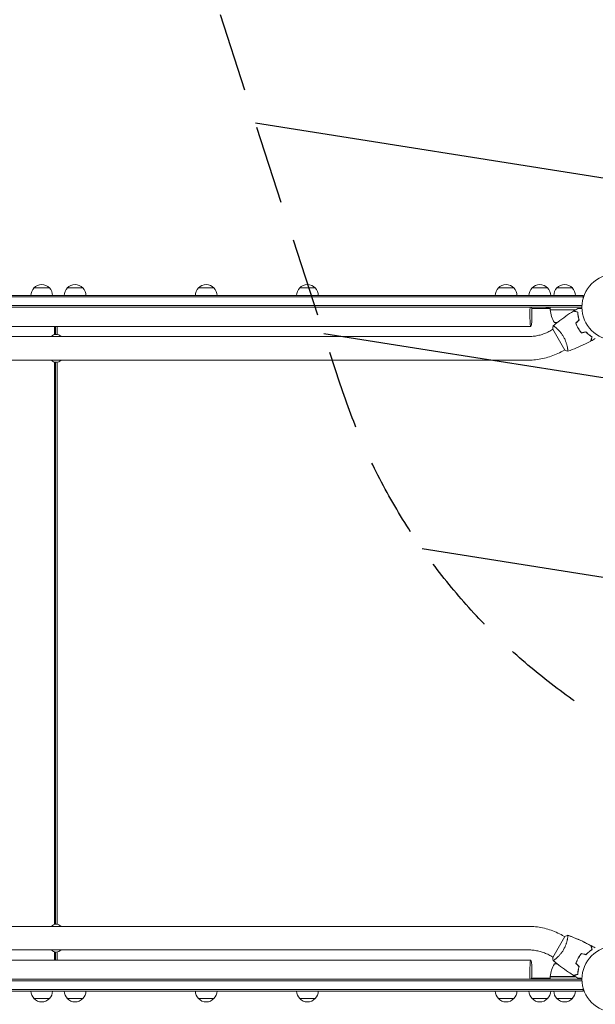
# Model space of a CAD drawing. Units: millimetres. Extents: x -7500 to 7133, y -6743 to 5013.
# Drawn here: x 841 to 1769, y 1042 to 2627 of the extents above; entities that cross this region are included whole.
import ezdxf

# ---------------------------------------------------------------- set-up
doc = ezdxf.new("R2010")
doc.units = ezdxf.units.MM
doc.header["$LTSCALE"] = 20
doc.linetypes.add('HIDDEN', pattern=[9.525, 6.35, -3.175])
for name, color, linetype in [('2d', 230, 'Continuous'), ('EN-Free_Space', 10, 'HIDDEN'), ('EN-Free_Space_Hatch', 10, 'HIDDEN')]:
    doc.layers.add(name, color=color, linetype=linetype)

msp = doc.modelspace()

# ---------------------------------------------------------------- hatches: boundary and pattern name
at = {"layer": 'EN-Free_Space_Hatch'}
h = msp.add_hatch(dxfattribs=at)
h.set_pattern_fill('ANSI31', color=256, scale=100)
h.set_pattern_definition([(171, (239.98, -3491.8), (-49.668, -313.591), [])])
edge = h.paths.add_edge_path()
edge.add_line((2853.9, 3907.1), (3259.7, 2658.3))
edge.add_arc((2308.7, 2349.2), 1000, -162, 18, ccw=False)
edge.add_line((1357.6, 2040.2), (951.8, 3289))
edge.add_arc((1902.9, 3598.1), 1000, 18, 198, ccw=False)

# ---------------------------------------------------------------- linework, layer by layer
at = {"layer": '2d', "lineweight": 0}
for p, q in [((864.1, 2195), (889.1, 2195)), ((917.9, 2195), (942.9, 2195)), ((1129.2, 2195), (1154.2, 2195)), ((1292.3, 2195), (1317.3, 2195)), ((1612.4, 2195), (1637.4, 2195)), ((1666.7, 2195), (1691.7, 2195)), ((1706.7, 2195), (1731.7, 2195)), ((50.8, 2183), (1749.2, 2183)), ((50.8, 2180.5), (1749.2, 2180.5)), ((1749.2, 2179.1), (1749.2, 2183)), ((1747.1, 2166.5), (52.9, 2166.5)), ((1747, 2164), (53, 2164)), ((1695.8, 2162), (1666.1, 2162)), ((1689.3, 2164), (1689.3, 2162)), ((1690.7, 2162.7), (1690.7, 2164)), ((1692.6, 2162.7), (1690.7, 2162.7)), ((1692.6, 2164), (1692.6, 2162.7)), ((1694, 2162), (1694, 2164)), ((1695.8, 2160), (1695.8, 2164)), ((1695.8, 2160), (1737.2, 2160)), ((1736.6, 2159.8), (1695.8, 2159.8)), ((1739.7, 2156.2), (1739.7, 2156.4)), ((1664.8, 2133), (135.3, 2133)), ((897.2, 2133), (897.2, 2119.9)), ((898.7, 2133), (898.7, 2120.2)), ((901.7, 2120.1), (901.7, 2133)), ((1697, 2126.5), (1700.4, 2128.5)), ((1700.2, 2128.9), (1719.7, 2095.1)), ((1702.8, 2139.3), (1707.4, 2139.3)), ((1704.9, 2131), (1704.9, 2131)), ((1738.1, 2139.3), (1738.4, 2139.3)), ((1738.3, 2136), (1738.1, 2136)), ((139.1, 2116.8), (1660.9, 2116.8)), ((1716, 2093.5), (1719.4, 2095.5)), ((1723.9, 2098.1), (1723.9, 2098.1)), ((139.1, 2078.8), (1660.9, 2078.8)), ((897.2, 2075.6), (897.2, 1170.4)), ((898.7, 2075.3), (898.7, 1170.7)), ((901.7, 1170.6), (901.7, 2075.4)), ((1660.9, 1167.2), (139.1, 1167.2)), ((1719.7, 1150.9), (1700.2, 1117.1)), ((1716, 1152.5), (1719.4, 1150.5)), ((1723.9, 1147.9), (1723.9, 1147.9)), ((1660.9, 1129.2), (139.1, 1129.2)), ((897.2, 1126.1), (897.2, 1113)), ((898.7, 1125.8), (898.7, 1113)), ((901.7, 1113), (901.7, 1125.9)), ((1664.8, 1113), (135.3, 1113)), ((1697, 1119.5), (1700.4, 1117.5)), ((1704.9, 1115), (1704.9, 1115)), ((1738.1, 1110), (1738.3, 1110)), ((1707.4, 1106.7), (1702.8, 1106.7)), ((1738.1, 1106.7), (1738.4, 1106.7)), ((1747.1, 1079.5), (52.9, 1079.5)), ((1747, 1082), (53, 1082)), ((1695.8, 1084), (1666.1, 1084)), ((1689.3, 1084), (1689.3, 1082)), ((1690.7, 1082), (1690.7, 1084)), ((1692.6, 1084), (1692.6, 1082)), ((1694, 1082), (1694, 1084)), ((1695.8, 1086.2), (1736.6, 1086.2)), ((1737.2, 1086), (1695.8, 1086)), ((1695.8, 1086), (1695.8, 1082)), ((1739.7, 1089.8), (1739.7, 1089.6)), ((1749.2, 1065.5), (50.8, 1065.5)), ((50.8, 1063), (1749.2, 1063)), ((1749.2, 1063), (1749.2, 1066.9)), ((889.1, 1051), (864.1, 1051)), ((942.9, 1051), (917.9, 1051)), ((1154.2, 1051), (1129.2, 1051)), ((1317.3, 1051), (1292.3, 1051)), ((1637.4, 1051), (1612.4, 1051)), ((1691.7, 1051), (1666.7, 1051)), ((1731.7, 1051), (1706.7, 1051))]:
    msp.add_line(p, q, dxfattribs=at)
for centre in [(1800, 2164), (1800, 1082)]:
    msp.add_circle(centre, 53, dxfattribs=at)
for centre, radius, start, end in [((876.1, 2182.8), 17, 134.1865, 179.3587), ((876.6, 2183.5), 17, 42.6679, 137.3321), ((877.1, 2182.8), 17, 0.6413, 45.8135), ((929.9, 2182.8), 17, 134.1865, 179.3587), ((930.4, 2183.5), 17, 42.6679, 137.3321), ((930.9, 2182.8), 17, 0.6413, 45.8135), ((1141.2, 2182.8), 17, 134.1865, 179.3587), ((1141.7, 2183.5), 17, 42.6679, 137.3321), ((1142.2, 2182.8), 17, 0.6413, 45.8135), ((1304.3, 2182.8), 17, 134.1865, 179.3587), ((1304.8, 2183.5), 17, 42.6679, 137.3321), ((1305.3, 2182.8), 17, 0.6413, 45.8135), ((1624.4, 2182.8), 17, 134.1865, 179.3587), ((1624.9, 2183.5), 17, 42.6679, 137.3321), ((1625.4, 2182.8), 17, 0.6413, 45.8135), ((1678.7, 2182.8), 17, 134.1865, 179.3587), ((1679.2, 2183.5), 17, 42.6679, 137.3321), ((1679.7, 2182.8), 17, 0.6413, 45.8135), ((1718.7, 2182.8), 17, 134.1865, 179.3587), ((1719.2, 2183.5), 17, 42.6679, 137.3321), ((1719.7, 2182.8), 17, 0.6413, 45.8135), ((1698.7, 2160), 3, 183.1912, 186.4728), ((1745.5, 2165.3), 50, 186.4728, 211.3497), ((1720.7, 2185.9), 50, 248.8998, 252.8306), ((900, 2109.9), 10.3, 41.3909, 138.6091), ((900, 2085.6), 10.3, 221.3909, 318.6091), ((900, 1160.4), 10.3, 41.3909, 138.6091), ((900, 1136.1), 10.3, 221.3909, 318.6091), ((1745.5, 1080.7), 50, 148.6503, 173.5272), ((1720.7, 1060.1), 50, 107.1694, 111.1002), ((1698.7, 1086), 3, 173.5272, 176.8088), ((876.1, 1063.2), 17, 180.6413, 225.8135), ((877.1, 1063.2), 17, 314.1865, 359.3587), ((929.9, 1063.2), 17, 180.6413, 225.8135), ((930.9, 1063.2), 17, 314.1865, 359.3587), ((1141.2, 1063.2), 17, 180.6413, 225.8135), ((1142.2, 1063.2), 17, 314.1865, 359.3587), ((1304.3, 1063.2), 17, 180.6413, 225.8135), ((1305.3, 1063.2), 17, 314.1865, 359.3587), ((1624.4, 1063.2), 17, 180.6413, 225.8135), ((1625.4, 1063.2), 17, 314.1865, 359.3587), ((1678.7, 1063.2), 17, 180.6413, 225.8135), ((1679.7, 1063.2), 17, 314.1865, 359.3587), ((1718.7, 1063.2), 17, 180.6413, 225.8135), ((1719.7, 1063.2), 17, 314.1865, 359.3587), ((876.6, 1062.5), 17, 222.6679, 317.3321), ((930.4, 1062.5), 17, 222.6679, 317.3321), ((1141.7, 1062.5), 17, 222.6679, 317.3321), ((1304.8, 1062.5), 17, 222.6679, 317.3321), ((1624.9, 1062.5), 17, 222.6679, 317.3321), ((1679.2, 1062.5), 17, 222.6679, 317.3321), ((1719.2, 1062.5), 17, 222.6679, 317.3321)]:
    msp.add_arc(centre, radius, start, end, dxfattribs=at)
for centre, major_axis, start_param, end_param in [((1664.8, 2152), (0, -19), -2.254384, 1.570796), ((1664.8, 2152), (0, 19), -1.570796, -0.887208), ((1664.8, 1094), (0, 19), -2.254384, 1.570796), ((1664.8, 1094), (0, -19), -1.570796, -0.887208)]:
    msp.add_ellipse(centre, major_axis=major_axis, ratio=0.085079, start_param=start_param, end_param=end_param, dxfattribs=at)
for points, knots in [([(1700.8, 2133.9), (1703.3, 2136), (1705.9, 2138.1), (1712.6, 2143.3), (1716.7, 2146.4), (1725.1, 2152.3), (1729.3, 2155.1), (1733.6, 2157.8)], [0.059168, 0.059168, 0.059168, 0.059168, 10.001334, 10.001334, 25.653089, 25.653089, 40.963039, 40.963039, 40.963039, 40.963039]), ([(1740.2, 2156), (1739.5, 2156.2), (1738.8, 2156.4), (1737.5, 2156.8), (1736.9, 2156.9), (1736.1, 2157.2), (1735.8, 2157.2), (1735.4, 2157.3), (1735.2, 2157.4), (1734.6, 2157.6), (1734.3, 2157.6), (1734, 2157.7), (1733.9, 2157.7), (1733.8, 2157.8), (1733.7, 2157.8), (1733.7, 2157.8), (1733.7, 2157.8), (1733.6, 2157.8), (1733.6, 2157.8), (1733.6, 2157.8), (1733.6, 2157.8), (1733.6, 2157.8)], [0, 0, 0, 0, 0.00350666, 0.00350666, 0.00701332, 0.00701332, 0.00876665, 0.00876665, 0.01051997, 0.01051997, 0.01402663, 0.01402663, 0.01577996, 0.01577996, 0.01753329, 0.01753329, 0.02103995, 0.02103995, 0.02454661, 0.02454661, 0.02744921, 0.02744921, 0.02744921, 0.02744921]), ([(1740.4, 2156.2), (1739.7, 2156.4), (1739, 2156.6), (1737.7, 2156.9), (1737.1, 2157.1), (1736.3, 2157.3), (1736, 2157.4), (1735.6, 2157.5), (1735.4, 2157.6), (1734.8, 2157.7), (1734.5, 2157.8), (1734.2, 2157.9), (1734.1, 2157.9), (1734, 2157.9), (1734, 2157.9), (1734, 2157.9), (1733.9, 2157.9), (1733.9, 2157.9), (1733.9, 2157.9), (1733.9, 2158), (1733.9, 2158), (1733.9, 2158), (1733.9, 2158), (1733.9, 2158)], [0, 0, 0, 0, 0.0035063, 0.0035063, 0.0070126, 0.0070126, 0.00876575, 0.00876575, 0.0105189, 0.0105189, 0.0140252, 0.0140252, 0.01577835, 0.01577835, 0.01665493, 0.01665493, 0.0175315, 0.0175315, 0.02103781, 0.02103781, 0.02454411, 0.02454411, 0.0274484, 0.0274484, 0.0274484, 0.0274484]), ([(1742.3, 2143.5), (1742, 2144.7), (1741.7, 2145.9), (1741.2, 2148.1), (1741, 2149.2), (1740.6, 2151.3), (1740.5, 2152.3), (1740.3, 2154.3), (1740.2, 2155.2), (1740.2, 2156)], [0, 0, 0, 0, 0.00398181, 0.00398181, 0.00796362, 0.00796362, 0.01194542, 0.01194542, 0.01592723, 0.01592723, 0.01592723, 0.01592723]), ([(1742.6, 2143.5), (1742.2, 2144.7), (1741.9, 2145.9), (1741.4, 2148.1), (1741.2, 2149.2), (1740.9, 2150.9), (1740.8, 2151.4), (1740.7, 2152.4), (1740.6, 2152.9), (1740.5, 2154.4), (1740.4, 2155.3), (1740.4, 2156.2)], [0, 0, 0, 0, 0.00404294, 0.00404294, 0.00808588, 0.00808588, 0.01010735, 0.01010735, 0.01212882, 0.01212882, 0.01617176, 0.01617176, 0.01617176, 0.01617176]), ([(1740.6, 2162.1), (1740.6, 2162.1), (1740.6, 2162.1), (1740.6, 2162.1), (1740.7, 2162.1), (1740.7, 2162.1), (1740.7, 2162.1), (1740.7, 2162.1)], [0.032466378, 0.032466378, 0.032466378, 0.032466378, 0.03756195, 0.03756195, 0.041318145, 0.041318145, 0.042083011, 0.042083011, 0.042083011, 0.042083011]), ([(1740.6, 2162.1), (1740.6, 2162.1), (1740.6, 2162.1), (1740.6, 2162.1), (1740.7, 2162.1), (1740.7, 2162.1), (1740.7, 2162.1), (1740.7, 2162.1), (1740.7, 2162.1), (1740.8, 2162.1), (1740.9, 2162.1), (1741.3, 2162.1), (1741.7, 2162.1), (1742.5, 2162.1), (1742.8, 2162.1), (1743.4, 2162.1), (1743.8, 2162.1), (1744.8, 2162.1), (1745.6, 2162.1), (1746.6, 2162.1), (1746.8, 2162.1), (1747, 2162.1)], [0.03093242, 0.03093242, 0.03093242, 0.03093242, 0.03756195, 0.03756195, 0.04131815, 0.04131815, 0.04225719, 0.04225719, 0.04319624, 0.04319624, 0.04507434, 0.04507434, 0.04883054, 0.04883054, 0.05070863, 0.05070863, 0.05258673, 0.05258673, 0.05634293, 0.05634293, 0.05718798, 0.05718798, 0.05718798, 0.05718798]), ([(1740.8, 2150.1), (1740.9, 2149.7), (1741, 2149.3), (1741.3, 2148.3), (1741.4, 2147.6), (1741.6, 2147)], [0.007345603, 0.007345603, 0.007345603, 0.007345603, 0.00859307, 0.00859307, 0.01065565, 0.01065565, 0.01065565, 0.01065565]), ([(1660.9, 2116.8), (1663.4, 2116.8), (1665.9, 2116.9), (1670.9, 2117.4), (1673.4, 2117.8), (1678.3, 2118.9), (1680.8, 2119.5), (1685.6, 2121.1), (1687.9, 2122), (1692.5, 2124), (1694.8, 2125.2), (1697, 2126.5)], [4.6968708, 4.6968708, 4.6968708, 4.6968708, 4.8031493, 4.8031493, 4.9094279, 4.9094279, 5.0157064, 5.0157064, 5.1219849, 5.1219849, 5.2282634, 5.2282634, 5.2282634, 5.2282634]), ([(1700.8, 2133.9), (1700.8, 2133.9), (1700.8, 2133.9), (1700.8, 2133.9), (1700.8, 2133.9), (1700.8, 2133.9), (1700.9, 2133.9), (1700.9, 2133.9), (1701, 2133.9), (1701.2, 2133.8), (1701.5, 2133.6), (1702.2, 2133.1), (1702.5, 2133), (1703.1, 2132.5), (1703.4, 2132.3), (1704.4, 2131.5), (1705.2, 2130.9), (1706.2, 2129.9), (1706.5, 2129.7), (1706.9, 2129.3), (1707.1, 2129.1), (1707.8, 2128.5), (1708.3, 2128), (1709.2, 2127.1), (1709.7, 2126.6), (1710.5, 2125.8), (1710.7, 2125.5), (1711.2, 2125), (1711.5, 2124.7), (1712.7, 2123.2), (1713.7, 2122), (1715.2, 2120), (1715.7, 2119.3), (1716.6, 2117.8), (1717.1, 2117.1), (1717.5, 2116.4)], [0.12220864, 0.12220864, 0.12220864, 0.12220864, 0.12268837, 0.12268837, 0.12524335, 0.12524335, 0.12652085, 0.12652085, 0.12779834, 0.12779834, 0.13290832, 0.13290832, 0.13546331, 0.13546331, 0.1380183, 0.1380183, 0.14312827, 0.14312827, 0.14440577, 0.14440577, 0.14568326, 0.14568326, 0.14823825, 0.14823825, 0.15079324, 0.15079324, 0.15207073, 0.15207073, 0.15334823, 0.15334823, 0.15845821, 0.15845821, 0.16101319, 0.16101319, 0.16356818, 0.16356818, 0.16356818, 0.16356818]), ([(1737.2, 2138.4), (1737.7, 2137), (1738.3, 2135.6), (1739.2, 2133.5), (1739.6, 2132.8), (1740.3, 2131.4), (1740.7, 2130.7), (1741.1, 2130)], [0, 0, 0, 0, 0.004702909, 0.004702909, 0.007054363, 0.007054363, 0.009405818, 0.009405818, 0.009405818, 0.009405818]), ([(1737.4, 2138.3), (1737.9, 2137), (1738.5, 2135.6), (1739.4, 2133.5), (1739.8, 2132.8), (1740.5, 2131.4), (1740.9, 2130.8), (1741.2, 2130.1)], [0, 0, 0, 0, 0.004616902, 0.004616902, 0.006925353, 0.006925353, 0.009233803, 0.009233803, 0.009233803, 0.009233803]), ([(1741.1, 2130), (1741.9, 2128.6), (1742.7, 2127.3), (1744.1, 2125.4), (1744.5, 2124.8), (1745.5, 2123.6), (1745.9, 2123), (1746.4, 2122.4)], [0.009405818, 0.009405818, 0.009405818, 0.009405818, 0.01410835, 0.01410835, 0.016459616, 0.016459616, 0.018810883, 0.018810883, 0.018810883, 0.018810883]), ([(1741.2, 2130.1), (1742, 2128.7), (1742.9, 2127.4), (1744.2, 2125.6), (1744.6, 2125), (1745.6, 2123.8), (1746, 2123.2), (1746.5, 2122.7)], [0.009233803, 0.009233803, 0.009233803, 0.009233803, 0.013850802, 0.013850802, 0.016159301, 0.016159301, 0.0184678, 0.0184678, 0.0184678, 0.0184678]), ([(1753.4, 2124.3), (1754.3, 2123.4), (1755.1, 2122.6), (1756.8, 2121), (1757.7, 2120.3), (1759.3, 2118.9), (1760.1, 2118.3), (1761.7, 2117.2), (1762.5, 2116.7), (1763.2, 2116.2)], [0, 0, 0, 0, 0.00398181, 0.00398181, 0.00796362, 0.00796362, 0.01194542, 0.01194542, 0.01592723, 0.01592723, 0.01592723, 0.01592723]), ([(1753.5, 2124.5), (1754.4, 2123.6), (1755.2, 2122.7), (1756.9, 2121.1), (1757.8, 2120.4), (1759.1, 2119.4), (1759.5, 2119.1), (1760.3, 2118.4), (1760.7, 2118.1), (1761.9, 2117.3), (1762.7, 2116.8), (1763.5, 2116.3)], [0, 0, 0, 0, 0.00404294, 0.00404294, 0.00808588, 0.00808588, 0.01010735, 0.01010735, 0.01212882, 0.01212882, 0.01617176, 0.01617176, 0.01617176, 0.01617176]), ([(1717.5, 2116.4), (1717.9, 2115.6), (1718.3, 2114.9), (1719.1, 2113.4), (1719.5, 2112.6), (1720, 2111.5), (1720.1, 2111.1), (1720.5, 2110.3), (1720.6, 2109.9), (1721.1, 2108.8), (1721.3, 2108.1), (1721.8, 2106.6), (1722, 2105.9), (1722.5, 2104.5), (1722.7, 2103.8), (1723.2, 2101.9), (1723.4, 2100.6), (1723.8, 2099), (1723.9, 2098.4), (1724, 2097.5), (1724.1, 2097), (1724.3, 2095.7), (1724.4, 2095), (1724.4, 2094.2), (1724.4, 2093.9), (1724.4, 2093.6), (1724.4, 2093.4), (1724.4, 2093.3), (1724.4, 2093.2), (1724.4, 2093.2), (1724.3, 2093.2), (1724.3, 2093.2), (1724.3, 2093.1), (1724.3, 2093.1), (1724.3, 2093.1), (1724.3, 2093.1)], [0.16356818, 0.16356818, 0.16356818, 0.16356818, 0.1661247, 0.1661247, 0.16868122, 0.16868122, 0.16995948, 0.16995948, 0.17123774, 0.17123774, 0.17379425, 0.17379425, 0.17635077, 0.17635077, 0.17890729, 0.17890729, 0.18402032, 0.18402032, 0.18657684, 0.18657684, 0.18913336, 0.18913336, 0.19424639, 0.19424639, 0.19680291, 0.19680291, 0.19935943, 0.19935943, 0.20063769, 0.20063769, 0.20191595, 0.20191595, 0.20447247, 0.20447247, 0.20490292, 0.20490292, 0.20490292, 0.20490292]), ([(1761.5, 2109.6), (1758.5, 2108.1), (1755.6, 2106.6), (1747.9, 2102.9), (1743.2, 2100.7), (1733.8, 2096.7), (1729.1, 2094.9), (1724.3, 2093.2)], [0, 0, 0, 0, 10.001335, 10.001335, 25.652861, 25.652861, 40.904302, 40.904302, 40.904302, 40.904302]), ([(1763.2, 2116.2), (1763, 2115.4), (1762.8, 2114.7), (1762.5, 2113.5), (1762.3, 2112.9), (1762.1, 2112.1), (1762, 2111.8), (1761.9, 2111.4), (1761.9, 2111.1), (1761.7, 2110.6), (1761.6, 2110.3), (1761.5, 2109.9), (1761.5, 2109.9), (1761.5, 2109.7), (1761.5, 2109.7), (1761.5, 2109.7), (1761.5, 2109.7), (1761.5, 2109.6), (1761.5, 2109.6), (1761.5, 2109.6), (1761.5, 2109.6), (1761.5, 2109.6)], [0, 0, 0, 0, 0.00350666, 0.00350666, 0.00701332, 0.00701332, 0.00876665, 0.00876665, 0.01051997, 0.01051997, 0.01402663, 0.01402663, 0.01577996, 0.01577996, 0.01753329, 0.01753329, 0.02103995, 0.02103995, 0.02454661, 0.02454661, 0.02744921, 0.02744921, 0.02744921, 0.02744921]), ([(1763.5, 2116.3), (1763.2, 2115.5), (1763.1, 2114.8), (1762.7, 2113.6), (1762.6, 2113), (1762.3, 2112.2), (1762.3, 2111.9), (1762.2, 2111.5), (1762.1, 2111.2), (1761.9, 2110.7), (1761.9, 2110.4), (1761.8, 2110.1), (1761.8, 2110), (1761.7, 2109.9), (1761.7, 2109.9), (1761.7, 2109.8), (1761.7, 2109.8), (1761.7, 2109.8), (1761.7, 2109.8), (1761.7, 2109.8), (1761.7, 2109.8), (1761.7, 2109.7), (1761.7, 2109.7), (1761.7, 2109.7)], [0, 0, 0, 0, 0.0035063, 0.0035063, 0.0070126, 0.0070126, 0.00876575, 0.00876575, 0.0105189, 0.0105189, 0.0140252, 0.0140252, 0.01577835, 0.01577835, 0.01665493, 0.01665493, 0.0175315, 0.0175315, 0.02103781, 0.02103781, 0.02454411, 0.02454411, 0.0274484, 0.0274484, 0.0274484, 0.0274484]), ([(1660.9, 2078.8), (1664.7, 2078.8), (1668.6, 2079), (1676.2, 2079.8), (1680, 2080.4), (1687.5, 2082), (1691.3, 2083), (1698.6, 2085.4), (1702.2, 2086.7), (1709.2, 2089.9), (1712.6, 2091.6), (1716, 2093.5)], [4.6968708, 4.6968708, 4.6968708, 4.6968708, 4.8031493, 4.8031493, 4.9094279, 4.9094279, 5.0157064, 5.0157064, 5.1219849, 5.1219849, 5.2282634, 5.2282634, 5.2282634, 5.2282634]), ([(1724.3, 2093.1), (1723, 2093.6), (1721.6, 2094.2), (1720.1, 2094.9), (1719.9, 2095), (1719.7, 2095.1)], [0, 0, 0, 0, 4.405135, 4.405135, 5.108724, 5.108724, 5.108724, 5.108724]), ([(1724.4, 2095.1), (1724.4, 2094.9), (1724.4, 2094.7), (1724.4, 2094.2), (1724.4, 2093.9), (1724.4, 2093.6), (1724.4, 2093.4), (1724.4, 2093.3), (1724.4, 2093.2), (1724.4, 2093.2), (1724.3, 2093.2), (1724.3, 2093.2), (1724.3, 2093.1), (1724.3, 2093.1), (1724.3, 2093.1), (1724.3, 2093.1)], [0.19243018, 0.19243018, 0.19243018, 0.19243018, 0.19424639, 0.19424639, 0.19680291, 0.19680291, 0.19935943, 0.19935943, 0.20063769, 0.20063769, 0.20191595, 0.20191595, 0.20447247, 0.20447247, 0.20490292, 0.20490292, 0.20490292, 0.20490292]), ([(1716, 1152.5), (1712.6, 1154.4), (1709.2, 1156.1), (1702.2, 1159.3), (1698.6, 1160.6), (1691.3, 1163), (1687.5, 1164), (1680, 1165.6), (1676.2, 1166.2), (1668.6, 1167), (1664.7, 1167.2), (1660.9, 1167.2)], [1.0549219, 1.0549219, 1.0549219, 1.0549219, 1.1612004, 1.1612004, 1.2674789, 1.2674789, 1.3737574, 1.3737574, 1.480036, 1.480036, 1.5863145, 1.5863145, 1.5863145, 1.5863145]), ([(1724.3, 1152.8), (1724.3, 1152.8), (1724.3, 1152.8), (1724.3, 1152.8), (1724.3, 1152.8), (1724.4, 1152.8), (1724.4, 1152.8), (1724.4, 1152.8), (1724.4, 1152.7), (1724.4, 1152.5), (1724.4, 1152.1), (1724.4, 1151.3), (1724.4, 1150.9), (1724.3, 1150.2), (1724.2, 1149.8), (1724, 1148.5), (1723.9, 1147.6), (1723.6, 1146.2), (1723.5, 1145.9), (1723.4, 1145.3), (1723.4, 1145), (1723.2, 1144.1), (1723, 1143.5), (1722.7, 1142.2), (1722.5, 1141.5), (1722.2, 1140.4), (1722, 1140.1), (1721.8, 1139.4), (1721.7, 1139), (1721.1, 1137.2), (1720.5, 1135.7), (1719.5, 1133.4), (1719.1, 1132.7), (1718.3, 1131.1), (1717.9, 1130.4), (1717.5, 1129.6)], [0.12220864, 0.12220864, 0.12220864, 0.12220864, 0.12268837, 0.12268837, 0.12524335, 0.12524335, 0.12652085, 0.12652085, 0.12779834, 0.12779834, 0.13290832, 0.13290832, 0.13546331, 0.13546331, 0.1380183, 0.1380183, 0.14312827, 0.14312827, 0.14440577, 0.14440577, 0.14568326, 0.14568326, 0.14823825, 0.14823825, 0.15079324, 0.15079324, 0.15207073, 0.15207073, 0.15334823, 0.15334823, 0.15845821, 0.15845821, 0.16101319, 0.16101319, 0.16356818, 0.16356818, 0.16356818, 0.16356818]), ([(1724.3, 1152.8), (1726.2, 1152.1), (1728.1, 1151.4), (1734.9, 1148.8), (1739.7, 1146.8), (1749.1, 1142.6), (1753.8, 1140.3), (1759.4, 1137.4), (1760.4, 1136.9), (1761.5, 1136.4)], [0.059167, 0.059167, 0.059167, 0.059167, 6.190704, 6.190704, 21.843602, 21.843602, 37.493157, 37.493157, 40.96326, 40.96326, 40.96326, 40.96326]), ([(1724.3, 1152.8), (1727.4, 1151.7), (1730.5, 1150.5), (1738.4, 1147.4), (1743.1, 1145.3), (1752.4, 1141), (1757, 1138.7), (1761.5, 1136.4)], [0.059167, 0.059167, 0.059167, 0.059167, 10.001334, 10.001334, 25.65316, 25.65316, 40.963039, 40.963039, 40.963039, 40.963039]), ([(1697, 1119.5), (1694.8, 1120.8), (1692.5, 1122), (1687.9, 1124), (1685.6, 1124.9), (1680.8, 1126.5), (1678.3, 1127.1), (1673.4, 1128.2), (1670.9, 1128.6), (1665.9, 1129.1), (1663.4, 1129.2), (1660.9, 1129.2)], [1.0549219, 1.0549219, 1.0549219, 1.0549219, 1.1612004, 1.1612004, 1.2674789, 1.2674789, 1.3737574, 1.3737574, 1.480036, 1.480036, 1.5863145, 1.5863145, 1.5863145, 1.5863145]), ([(1717.5, 1129.6), (1717.1, 1128.9), (1716.6, 1128.2), (1715.7, 1126.7), (1715.2, 1126), (1714.5, 1125), (1714.2, 1124.7), (1713.7, 1124), (1713.5, 1123.7), (1712.7, 1122.8), (1712.2, 1122.2), (1711.2, 1121), (1710.7, 1120.5), (1709.7, 1119.4), (1709.2, 1118.9), (1707.8, 1117.5), (1706.9, 1116.6), (1705.6, 1115.5), (1705.2, 1115.1), (1704.4, 1114.5), (1704, 1114.2), (1703, 1113.4), (1702.4, 1113), (1701.7, 1112.5), (1701.5, 1112.4), (1701.2, 1112.2), (1701.1, 1112.2), (1701, 1112.1), (1700.9, 1112.1), (1700.9, 1112.1), (1700.8, 1112.1), (1700.8, 1112.1), (1700.8, 1112.1), (1700.8, 1112.1), (1700.8, 1112.1), (1700.8, 1112.1)], [0.16356818, 0.16356818, 0.16356818, 0.16356818, 0.1661247, 0.1661247, 0.16868122, 0.16868122, 0.16995948, 0.16995948, 0.17123774, 0.17123774, 0.17379425, 0.17379425, 0.17635077, 0.17635077, 0.17890729, 0.17890729, 0.18402032, 0.18402032, 0.18657684, 0.18657684, 0.18913336, 0.18913336, 0.19424639, 0.19424639, 0.19680291, 0.19680291, 0.19935943, 0.19935943, 0.20063769, 0.20063769, 0.20191595, 0.20191595, 0.20447247, 0.20447247, 0.20490292, 0.20490292, 0.20490292, 0.20490292]), ([(1753.4, 1121.7), (1754.3, 1122.6), (1755.1, 1123.4), (1756.8, 1125), (1757.7, 1125.7), (1759.3, 1127.1), (1760.1, 1127.7), (1761.7, 1128.8), (1762.5, 1129.3), (1763.2, 1129.8)], [0, 0, 0, 0, 0.00398181, 0.00398181, 0.00796362, 0.00796362, 0.01194542, 0.01194542, 0.01592723, 0.01592723, 0.01592723, 0.01592723]), ([(1753.5, 1121.5), (1754.4, 1122.4), (1755.2, 1123.3), (1756.9, 1124.9), (1757.8, 1125.6), (1759.1, 1126.6), (1759.5, 1126.9), (1760.3, 1127.6), (1760.7, 1127.9), (1761.9, 1128.7), (1762.7, 1129.2), (1763.5, 1129.7)], [0, 0, 0, 0, 0.00404294, 0.00404294, 0.00808588, 0.00808588, 0.01010735, 0.01010735, 0.01212882, 0.01212882, 0.01617176, 0.01617176, 0.01617176, 0.01617176]), ([(1763.2, 1129.8), (1763, 1130.6), (1762.8, 1131.3), (1762.5, 1132.5), (1762.3, 1133.1), (1762.1, 1133.9), (1762, 1134.2), (1761.9, 1134.6), (1761.9, 1134.9), (1761.7, 1135.4), (1761.6, 1135.7), (1761.5, 1136.1), (1761.5, 1136.1), (1761.5, 1136.3), (1761.5, 1136.3), (1761.5, 1136.3), (1761.5, 1136.3), (1761.5, 1136.4), (1761.5, 1136.4), (1761.5, 1136.4), (1761.5, 1136.4), (1761.5, 1136.4)], [0, 0, 0, 0, 0.00350666, 0.00350666, 0.00701332, 0.00701332, 0.00876665, 0.00876665, 0.01051997, 0.01051997, 0.01402663, 0.01402663, 0.01577996, 0.01577996, 0.01753329, 0.01753329, 0.02103995, 0.02103995, 0.02454661, 0.02454661, 0.02744921, 0.02744921, 0.02744921, 0.02744921]), ([(1763.5, 1129.7), (1763.2, 1130.5), (1763.1, 1131.2), (1762.7, 1132.4), (1762.6, 1133), (1762.3, 1133.8), (1762.3, 1134.1), (1762.2, 1134.5), (1762.1, 1134.8), (1761.9, 1135.3), (1761.9, 1135.6), (1761.8, 1135.9), (1761.8, 1136), (1761.7, 1136.1), (1761.7, 1136.1), (1761.7, 1136.2), (1761.7, 1136.2), (1761.7, 1136.2), (1761.7, 1136.2), (1761.7, 1136.2), (1761.7, 1136.2), (1761.7, 1136.3), (1761.7, 1136.3), (1761.7, 1136.3)], [0, 0, 0, 0, 0.0035063, 0.0035063, 0.0070126, 0.0070126, 0.00876575, 0.00876575, 0.0105189, 0.0105189, 0.0140252, 0.0140252, 0.01577835, 0.01577835, 0.01665493, 0.01665493, 0.0175315, 0.0175315, 0.02103781, 0.02103781, 0.02454411, 0.02454411, 0.0274484, 0.0274484, 0.0274484, 0.0274484]), ([(1700.8, 1112.1), (1700.5, 1113.5), (1700.3, 1115), (1700.2, 1116.6), (1700.2, 1116.9), (1700.2, 1117.1)], [0, 0, 0, 0, 4.405135, 4.405135, 5.108724, 5.108724, 5.108724, 5.108724]), ([(1702.5, 1113.1), (1702.3, 1112.9), (1702.1, 1112.8), (1701.7, 1112.5), (1701.5, 1112.4), (1701.2, 1112.2), (1701.1, 1112.2), (1701, 1112.1), (1700.9, 1112.1), (1700.9, 1112.1), (1700.9, 1112.1), (1700.8, 1112.1)], [0.192430175, 0.192430175, 0.192430175, 0.192430175, 0.194246395, 0.194246395, 0.196802912, 0.196802912, 0.19935943, 0.19935943, 0.200637689, 0.200637689, 0.201316793, 0.201316793, 0.201316793, 0.201316793]), ([(1733.6, 1088.2), (1730.8, 1090), (1728.1, 1091.8), (1721, 1096.5), (1716.8, 1099.5), (1708.6, 1105.7), (1704.7, 1108.9), (1700.8, 1112.1)], [0, 0, 0, 0, 10.001335, 10.001335, 25.652861, 25.652861, 40.904303, 40.904303, 40.904303, 40.904303]), ([(1741.1, 1116), (1740.3, 1114.7), (1739.6, 1113.3), (1738.6, 1111.2), (1738.3, 1110.4), (1737.7, 1109), (1737.5, 1108.3), (1737.2, 1107.6)], [0.009405818, 0.009405818, 0.009405818, 0.009405818, 0.01410835, 0.01410835, 0.016459616, 0.016459616, 0.018810883, 0.018810883, 0.018810883, 0.018810883]), ([(1741.2, 1115.9), (1740.5, 1114.6), (1739.8, 1113.2), (1738.8, 1111.1), (1738.5, 1110.5), (1738, 1109.1), (1737.7, 1108.4), (1737.4, 1107.7)], [0.009233803, 0.009233803, 0.009233803, 0.009233803, 0.013850802, 0.013850802, 0.016159301, 0.016159301, 0.0184678, 0.0184678, 0.0184678, 0.0184678]), ([(1746.4, 1123.6), (1745.5, 1122.4), (1744.5, 1121.2), (1743.2, 1119.4), (1742.7, 1118.7), (1741.9, 1117.4), (1741.5, 1116.7), (1741.1, 1116)], [0, 0, 0, 0, 0.004702909, 0.004702909, 0.007054363, 0.007054363, 0.009405818, 0.009405818, 0.009405818, 0.009405818]), ([(1746.5, 1123.3), (1745.5, 1122.2), (1744.6, 1121), (1743.3, 1119.2), (1742.9, 1118.6), (1742, 1117.3), (1741.6, 1116.6), (1741.2, 1115.9)], [0, 0, 0, 0, 0.004616902, 0.004616902, 0.006925353, 0.006925353, 0.009233803, 0.009233803, 0.009233803, 0.009233803]), ([(1742.3, 1102.5), (1742, 1101.3), (1741.7, 1100.1), (1741.2, 1097.9), (1741, 1096.8), (1740.6, 1094.7), (1740.5, 1093.7), (1740.3, 1091.7), (1740.2, 1090.8), (1740.2, 1090)], [0, 0, 0, 0, 0.00398181, 0.00398181, 0.00796362, 0.00796362, 0.01194542, 0.01194542, 0.01592723, 0.01592723, 0.01592723, 0.01592723]), ([(1742.6, 1102.5), (1742.2, 1101.3), (1741.9, 1100.1), (1741.4, 1097.9), (1741.2, 1096.8), (1740.9, 1095.1), (1740.8, 1094.6), (1740.7, 1093.6), (1740.6, 1093.1), (1740.5, 1091.6), (1740.4, 1090.7), (1740.4, 1089.8)], [0, 0, 0, 0, 0.00404294, 0.00404294, 0.00808588, 0.00808588, 0.01010735, 0.01010735, 0.01212882, 0.01212882, 0.01617176, 0.01617176, 0.01617176, 0.01617176]), ([(1741.6, 1099), (1741.4, 1098.4), (1741.3, 1097.7), (1741, 1096.7), (1740.9, 1096.3), (1740.8, 1095.9)], [0.00653049, 0.00653049, 0.00653049, 0.00653049, 0.00859307, 0.00859307, 0.009840538, 0.009840538, 0.009840538, 0.009840538]), ([(1740.2, 1090), (1739.5, 1089.8), (1738.8, 1089.6), (1737.5, 1089.2), (1736.9, 1089.1), (1736.1, 1088.8), (1735.8, 1088.8), (1735.4, 1088.7), (1735.2, 1088.6), (1734.6, 1088.4), (1734.3, 1088.4), (1734, 1088.3), (1733.9, 1088.3), (1733.8, 1088.2), (1733.7, 1088.2), (1733.7, 1088.2), (1733.7, 1088.2), (1733.6, 1088.2), (1733.6, 1088.2), (1733.6, 1088.2), (1733.6, 1088.2), (1733.6, 1088.2)], [0, 0, 0, 0, 0.00350666, 0.00350666, 0.00701332, 0.00701332, 0.00876665, 0.00876665, 0.01051997, 0.01051997, 0.01402663, 0.01402663, 0.01577996, 0.01577996, 0.01753329, 0.01753329, 0.02103995, 0.02103995, 0.02454661, 0.02454661, 0.02744921, 0.02744921, 0.02744921, 0.02744921]), ([(1740.4, 1089.8), (1739.7, 1089.6), (1739, 1089.4), (1737.7, 1089.1), (1737.1, 1088.9), (1736.3, 1088.7), (1736, 1088.6), (1735.6, 1088.5), (1735.4, 1088.4), (1734.8, 1088.3), (1734.5, 1088.2), (1734.2, 1088.1), (1734.1, 1088.1), (1734, 1088.1), (1734, 1088.1), (1734, 1088.1), (1733.9, 1088.1), (1733.9, 1088.1), (1733.9, 1088.1), (1733.9, 1088), (1733.9, 1088), (1733.9, 1088), (1733.9, 1088), (1733.9, 1088)], [0, 0, 0, 0, 0.0035063, 0.0035063, 0.0070126, 0.0070126, 0.00876575, 0.00876575, 0.0105189, 0.0105189, 0.0140252, 0.0140252, 0.01577835, 0.01577835, 0.01665493, 0.01665493, 0.0175315, 0.0175315, 0.02103781, 0.02103781, 0.02454411, 0.02454411, 0.0274484, 0.0274484, 0.0274484, 0.0274484]), ([(1747, 1083.9), (1746.8, 1083.9), (1746.6, 1083.9), (1745.6, 1083.9), (1744.8, 1083.9), (1743.7, 1083.9), (1743.4, 1083.9), (1742.8, 1083.9), (1742.5, 1083.9), (1741.9, 1083.9), (1741.7, 1083.9), (1741.3, 1083.9), (1741.1, 1083.9), (1740.9, 1083.9), (1740.8, 1083.9), (1740.7, 1083.9), (1740.7, 1083.9), (1740.7, 1083.9), (1740.7, 1083.9), (1740.7, 1083.9), (1740.6, 1083.9), (1740.6, 1083.9), (1740.6, 1083.9), (1740.6, 1083.9)], [0.00292306, 0.00292306, 0.00292306, 0.00292306, 0.00379004, 0.00379004, 0.00758008, 0.00758008, 0.0094751, 0.0094751, 0.01137012, 0.01137012, 0.01326514, 0.01326514, 0.01516016, 0.01516016, 0.01705518, 0.01705518, 0.01800269, 0.01800269, 0.0189502, 0.0189502, 0.02274024, 0.02274024, 0.02935902, 0.02935902, 0.02935902, 0.02935902])]:
    msp.add_open_spline(points, degree=3, knots=knots, dxfattribs=at)
for points in [[(1733.6, 2157.8), (1733.6, 2157.8), (1733.6, 2157.8), (1733.6, 2157.8)], [(1733.9, 2158), (1736.1, 2159.4), (1738.4, 2160.7), (1740.6, 2162.1)], [(1733.9, 2158), (1733.9, 2158), (1733.9, 2158), (1733.9, 2158)], [(1736.8, 2159.8), (1736.8, 2159.8), (1736.7, 2159.8), (1736.6, 2159.8)], [(1736.8, 2160), (1736.9, 2160), (1737, 2160), (1737.1, 2160)], [(1739.7, 2156.4), (1739.7, 2156.3), (1739.7, 2156.3), (1739.7, 2156.2)], [(1739.9, 2156.1), (1739.9, 2156.2), (1739.9, 2156.3), (1739.9, 2156.3)], [(1737.2, 2138.4), (1738.9, 2140.1), (1740.6, 2141.8), (1742.3, 2143.5)], [(1737.4, 2138.3), (1739.2, 2140), (1740.9, 2141.8), (1742.6, 2143.5)], [(1741, 2150.1), (1740.8, 2150.9), (1740.6, 2151.8), (1740.5, 2152.7)], [(1700.2, 2128.9), (1700.3, 2130.6), (1700.5, 2132.3), (1700.8, 2133.9)], [(1700.8, 2133.9), (1700.8, 2133.9), (1700.8, 2133.9), (1700.8, 2133.9)], [(1700.8, 2133.9), (1700.8, 2133.9), (1700.8, 2133.9), (1700.8, 2133.9)], [(1702.1, 2133.2), (1702.3, 2133.1), (1702.5, 2132.9), (1702.7, 2132.8)], [(1746.4, 2122.4), (1748.8, 2123.1), (1751.1, 2123.7), (1753.4, 2124.3)], [(1746.5, 2122.7), (1748.8, 2123.3), (1751.2, 2123.9), (1753.5, 2124.5)], [(1761.5, 2109.6), (1761.5, 2109.6), (1761.5, 2109.6), (1761.5, 2109.6)], [(1768.6, 2113.5), (1766.3, 2112.2), (1764, 2111), (1761.7, 2109.7)], [(1761.7, 2109.7), (1761.7, 2109.7), (1761.7, 2109.7), (1761.7, 2109.7)], [(1719.7, 1150.9), (1721.2, 1151.6), (1722.8, 1152.3), (1724.3, 1152.9)], [(1724.3, 1152.8), (1724.3, 1152.8), (1724.3, 1152.8), (1724.3, 1152.8)], [(1724.3, 1152.8), (1724.3, 1152.8), (1724.3, 1152.8), (1724.3, 1152.8)], [(1724.3, 1152.8), (1724.3, 1152.8), (1724.3, 1152.8), (1724.3, 1152.8)], [(1724.4, 1151.4), (1724.4, 1151.2), (1724.4, 1150.9), (1724.3, 1150.6)], [(1761.5, 1136.4), (1761.5, 1136.4), (1761.5, 1136.4), (1761.5, 1136.4)], [(1761.7, 1136.3), (1761.7, 1136.3), (1761.7, 1136.3), (1761.7, 1136.3)], [(1761.7, 1136.3), (1764, 1135), (1766.3, 1133.8), (1768.6, 1132.5)], [(1746.4, 1123.6), (1748.8, 1122.9), (1751.1, 1122.3), (1753.4, 1121.7)], [(1746.5, 1123.3), (1748.8, 1122.7), (1751.2, 1122.1), (1753.5, 1121.5)], [(1737.2, 1107.6), (1738.9, 1105.9), (1740.6, 1104.2), (1742.3, 1102.5)], [(1737.4, 1107.7), (1739.2, 1106), (1740.9, 1104.2), (1742.6, 1102.5)], [(1740.5, 1093.3), (1740.6, 1094.2), (1740.8, 1095.1), (1741, 1095.9)], [(1733.6, 1088.2), (1733.6, 1088.2), (1733.6, 1088.2), (1733.6, 1088.2)], [(1733.9, 1088), (1733.9, 1088), (1733.9, 1088), (1733.9, 1088)], [(1740.6, 1083.9), (1738.4, 1085.3), (1736.1, 1086.6), (1733.9, 1088)], [(1736.8, 1086.2), (1736.8, 1086.2), (1736.7, 1086.2), (1736.6, 1086.2)], [(1737.1, 1086), (1737, 1086), (1736.9, 1086), (1736.8, 1086)], [(1739.7, 1089.8), (1739.7, 1089.7), (1739.7, 1089.7), (1739.7, 1089.6)], [(1739.9, 1089.7), (1739.9, 1089.7), (1739.9, 1089.8), (1739.9, 1089.9)], [(1740.6, 1083.9), (1740.6, 1083.9), (1740.6, 1083.9), (1740.6, 1083.9)]]:
    msp.add_open_spline(points, degree=3, dxfattribs=at)
at = {"layer": 'EN-Free_Space', "flags": 128}
msp.add_lwpolyline([(2853.9, 3907.1), (3259.7, 2658.3, -1), (1357.6, 2040.2), (951.8, 3289, -1)], format="xyb", close=True, dxfattribs=at)

doc.saveas('drawing.dxf')
